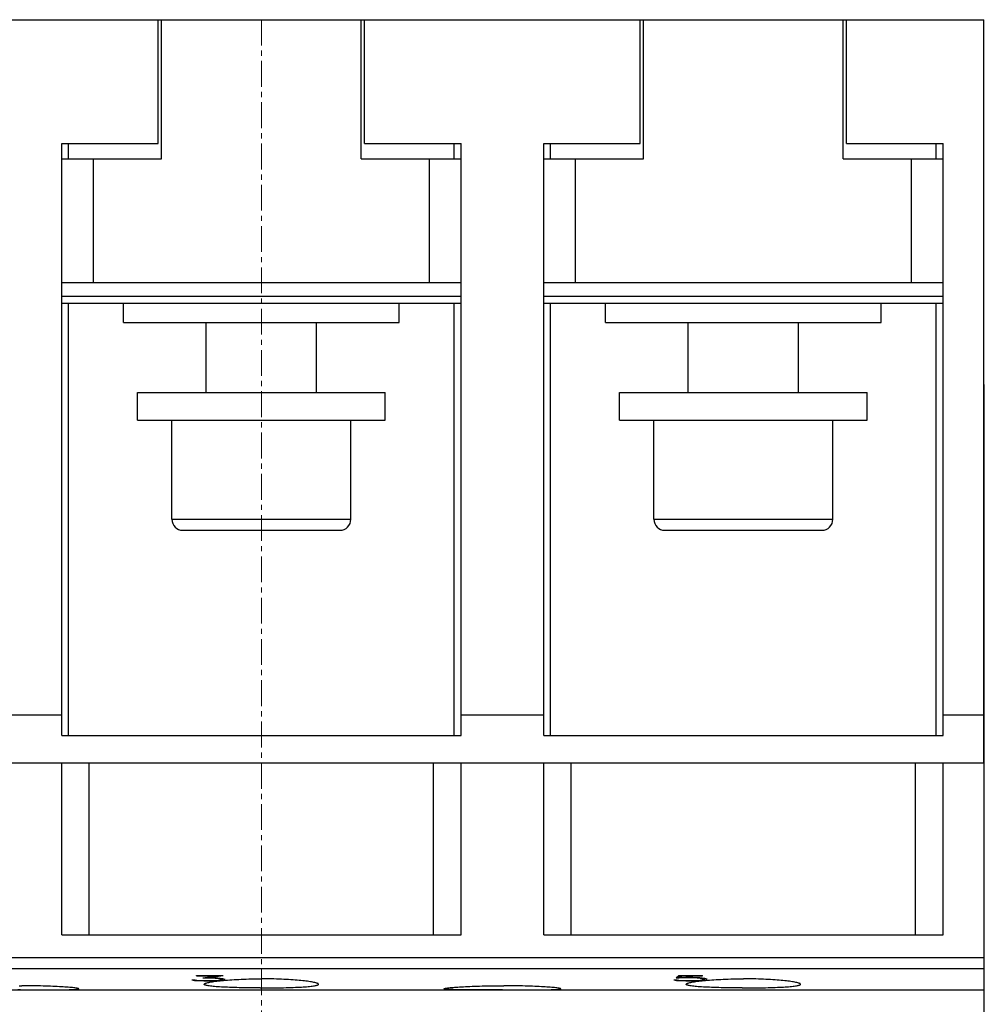
# Model space of a CAD drawing. Extents: x 0 to 1189, y 0 to 841.
# Drawn here: x 323 to 393, y 239 to 311 of the extents above; entities that cross this region are included whole.
import ezdxf

# ---------------------------------------------------------------- set-up
doc = ezdxf.new("R2010")
doc.units = 0
doc.header["$LTSCALE"] = 5
doc.header["$MEASUREMENT"] = 0
doc.linetypes.add('CENTER', pattern=[0.6, 0.375, -0.075, 0.075, -0.075])
doc.layers.add('13000_TOP', color=7, linetype='CONTINUOUS')

msp = doc.modelspace()

# ---------------------------------------------------------------- linework, layer by layer
at = {"layer": '13000_TOP', "color": 7, "linetype": 'CONTINUOUS', "lineweight": 25}
for p, q in [((313.246973, 310.738884), (333.246973, 310.738884)), ((333.246973, 310.738884), (333.496989, 310.738884)), ((333.246973, 301.738884), (333.246973, 310.738884)), ((333.496973, 310.738884), (347.996973, 310.738884)), ((333.496973, 300.638884), (333.496973, 310.738884)), ((347.996973, 300.638884), (347.996973, 310.738884)), ((347.996989, 310.738884), (348.246973, 310.738884)), ((348.246973, 310.738884), (368.246973, 310.738884)), ((348.246973, 301.738884), (348.246973, 310.738884)), ((368.246973, 310.738884), (368.49699, 310.738884)), ((368.246973, 301.738884), (368.246973, 310.738884)), ((368.496973, 310.738884), (382.996973, 310.738884)), ((368.496973, 300.638884), (368.496973, 310.738884)), ((382.996973, 300.638884), (382.996973, 310.738884)), ((382.996988, 310.738884), (383.246973, 310.738884)), ((383.246973, 310.738884), (393.196974, 310.738884)), ((383.246973, 301.738884), (383.246973, 310.738884)), ((393.196974, 256.738926), (393.196974, 310.738884)), ((326.246973, 301.738884), (333.246973, 301.738884)), ((326.246973, 260.238884), (326.246973, 301.738884)), ((326.746973, 300.638892), (326.746973, 301.738884)), ((348.246973, 301.738884), (355.246973, 301.738884)), ((354.746973, 300.638892), (354.746973, 301.738884)), ((355.246973, 260.238884), (355.246973, 301.738884)), ((361.246973, 301.738884), (368.246973, 301.738884)), ((361.246973, 260.238884), (361.246973, 301.738884)), ((361.746973, 300.638892), (361.746973, 301.738884)), ((383.246973, 301.738884), (390.246973, 301.738884)), ((389.746973, 300.638892), (389.746973, 301.738884)), ((390.246973, 260.238884), (390.246973, 301.738884)), ((326.246973, 300.638884), (328.546973, 300.638884)), ((328.546973, 300.638884), (333.496973, 300.638884)), ((328.546973, 291.638884), (328.546973, 300.638884)), ((347.996973, 300.638884), (352.946973, 300.638884)), ((352.946973, 300.638884), (355.246973, 300.638884)), ((352.946973, 291.638884), (352.946973, 300.638884)), ((361.246973, 300.638884), (363.546972, 300.638884)), ((363.546972, 300.638884), (368.496973, 300.638884)), ((363.546972, 291.638884), (363.546972, 300.638884)), ((382.996973, 300.638884), (387.946974, 300.638884)), ((387.946974, 300.638884), (390.246973, 300.638884)), ((387.946974, 291.638884), (387.946974, 300.638884)), ((326.246973, 291.638884), (328.546973, 291.638884)), ((328.546973, 291.638884), (352.946973, 291.638884)), ((352.946973, 291.638884), (355.246973, 291.638884)), ((361.246973, 291.638884), (363.546972, 291.638884)), ((363.546972, 291.638884), (387.946974, 291.638884)), ((387.946974, 291.638884), (390.246973, 291.638884)), ((326.246973, 290.638884), (355.246973, 290.638884)), ((361.246973, 290.638884), (390.246973, 290.638884)), ((326.246973, 290.138884), (355.246973, 290.138884)), ((326.746973, 258.738884), (326.746973, 290.138891)), ((330.746973, 288.738884), (330.746973, 290.138886)), ((350.746973, 288.738884), (350.746973, 290.138886)), ((354.746973, 258.738884), (354.746973, 290.138891)), ((361.246973, 290.138884), (390.246973, 290.138884)), ((361.746973, 258.738884), (361.746973, 290.138891)), ((365.746973, 288.738884), (365.746973, 290.138886)), ((385.746973, 288.738884), (385.746973, 290.138886)), ((389.746973, 258.738884), (389.746973, 290.138891)), ((330.746973, 288.738884), (350.746973, 288.738884)), ((336.746976, 283.638884), (336.746976, 288.73889)), ((344.74697, 283.638884), (344.74697, 288.73889)), ((365.746973, 288.738884), (385.746973, 288.738884)), ((371.746977, 283.638884), (371.746977, 288.73889)), ((379.746969, 283.638884), (379.746969, 288.73889)), ((393.197016, 284.238928), (393.241972, 284.238928)), ((393.241972, 280.238968), (393.241972, 284.238928)), ((331.746973, 283.638884), (349.746973, 283.638884)), ((331.746973, 281.638884), (331.746973, 283.638884)), ((349.746973, 281.638884), (349.746973, 283.638884)), ((366.746973, 283.638884), (384.746973, 283.638884)), ((366.746973, 281.638884), (366.746973, 283.638884)), ((384.746973, 281.638884), (384.746973, 283.638884)), ((331.746973, 281.638884), (349.746973, 281.638884)), ((334.246976, 274.438885), (334.246976, 281.638884)), ((347.24697, 274.438885), (347.24697, 281.638884)), ((366.746973, 281.638884), (384.746973, 281.638884)), ((369.246977, 274.438885), (369.246977, 281.638884)), ((382.246969, 274.438885), (382.246969, 281.638884)), ((393.196978, 280.238928), (393.241972, 280.238928)), ((393.241972, 257.009926), (393.241972, 280.238928)), ((334.246976, 274.438885), (340.746973, 274.438885)), ((340.746973, 274.438885), (347.24697, 274.438885)), ((369.246977, 274.438885), (382.246969, 274.438885)), ((335.046976, 273.638886), (340.746973, 273.638886)), ((340.746973, 273.638886), (346.44697, 273.638886)), ((370.046976, 273.638886), (381.44697, 273.638886)), ((320.246973, 260.238884), (326.246973, 260.238884)), ((326.246973, 258.738884), (326.246973, 260.238884)), ((355.246973, 260.238884), (361.246973, 260.238884)), ((355.246973, 258.738884), (355.246973, 260.238884)), ((361.246973, 258.738884), (361.246973, 260.238884)), ((390.246973, 260.238884), (393.196974, 260.238884)), ((390.246973, 258.738884), (390.246973, 260.238884)), ((326.246973, 258.738884), (355.246973, 258.738884)), ((361.246973, 258.738884), (390.246973, 258.738884)), ((393.197004, 257.009926), (393.241972, 257.009926)), ((393.241972, 256.738956), (393.241972, 257.009926)), ((320.246973, 256.738926), (326.246973, 256.738926)), ((326.246973, 244.238884), (326.246973, 256.738926)), ((326.246973, 256.738884), (355.246973, 256.738884)), ((328.246973, 244.238884), (328.246973, 256.738884)), ((353.246973, 244.238884), (353.246973, 256.738884)), ((355.246973, 256.738926), (361.246973, 256.738926)), ((355.246973, 244.238884), (355.246973, 256.738926)), ((361.246973, 244.238884), (361.246973, 256.738926)), ((361.246973, 256.738884), (390.246973, 256.738884)), ((363.246973, 244.238884), (363.246973, 256.738884)), ((388.246973, 244.238884), (388.246973, 256.738884)), ((390.246973, 256.738926), (393.241972, 256.738926)), ((390.246973, 244.238884), (390.246973, 256.738926)), ((393.241972, 238.155884), (393.241972, 256.738926)), ((326.246973, 244.238884), (355.246973, 244.238884)), ((361.246973, 244.238884), (390.246973, 244.238884)), ((253.25197, 242.591309), (393.241972, 242.591309)), ((253.25197, 241.800705), (393.241972, 241.800705)), ((336.046286, 241.300667), (337.984849, 241.300667)), ((336.046286, 241.271194), (336.046286, 241.300667)), ((336.046286, 241.271194), (337.523176, 241.271194)), ((336.503363, 241.113491), (337.523176, 241.271192)), ((336.503364, 241.113495), (337.068395, 241.113495)), ((336.951254, 241.141247), (337.984849, 241.300666)), ((336.951254, 241.141251), (336.951254, 241.181145)), ((336.951254, 241.141251), (337.077583, 241.141251)), ((337.068395, 241.113495), (337.068395, 241.141251)), ((337.068395, 241.113491), (337.383066, 241.101207)), ((337.077582, 241.141247), (337.585192, 241.121627)), ((337.383067, 241.101212), (337.383067, 241.12944)), ((337.383067, 241.101208), (337.603567, 241.084808)), ((337.523176, 241.271194), (337.523176, 241.300667)), ((337.585192, 241.121627), (337.929723, 241.082502)), ((337.603567, 241.084808), (337.603567, 241.119522)), ((337.750567, 241.05986), (337.750567, 241.102737)), ((370.878612, 241.114876), (371.094521, 241.114876)), ((370.878614, 241.114875), (371.05088, 241.300667)), ((371.050878, 241.300667), (372.768942, 241.300667)), ((371.094519, 241.114875), (371.422973, 241.133934)), ((371.094521, 241.114876), (371.094521, 241.300667)), ((371.131269, 241.144424), (371.131269, 241.300667)), ((371.13127, 241.144426), (371.282864, 241.271192)), ((371.13127, 241.144426), (371.574567, 241.161392)), ((371.282864, 241.271194), (371.282864, 241.300667)), ((371.282864, 241.271194), (372.768942, 241.271194)), ((371.422974, 241.133934), (371.422974, 241.155594)), ((371.422974, 241.133934), (372.068396, 241.133934)), ((371.574566, 241.161392), (372.077583, 241.161392)), ((372.068395, 241.133933), (372.383066, 241.121386)), ((372.068396, 241.133934), (372.068396, 241.161392)), ((372.077582, 241.161392), (372.585192, 241.141736)), ((372.383066, 241.121384), (372.383066, 241.149567)), ((372.383067, 241.121386), (372.603567, 241.104435)), ((372.585192, 241.141737), (372.929723, 241.101984)), ((372.603567, 241.104439), (372.603567, 241.139595)), ((372.603567, 241.104435), (372.750567, 241.079317)), ((372.750566, 241.079315), (372.750566, 241.122543)), ((372.768942, 241.271194), (372.768942, 241.300667)), ((372.858519, 241.009171), (372.858519, 241.11013)), ((372.929723, 241.101985), (373.097396, 241.045073)), ((372.929724, 240.954315), (372.929724, 241.101982)), ((323.150963, 240.546783), (323.342983, 240.546783)), ((323.536905, 240.546181), (323.342983, 240.546783)), ((323.732641, 240.54496), (323.536905, 240.546181)), ((323.929321, 240.543114), (323.732641, 240.54496)), ((324.12608, 240.540627), (323.929321, 240.543114)), ((324.322077, 240.537506), (324.12608, 240.540627)), ((324.516514, 240.533768), (324.322077, 240.537506)), ((324.708595, 240.529434), (324.516514, 240.533768)), ((324.897528, 240.524536), (324.708595, 240.529434)), ((325.082636, 240.519096), (324.897528, 240.524536)), ((325.263293, 240.513153), (325.082636, 240.519096)), ((325.438837, 240.506752), (325.263293, 240.513153)), ((325.608602, 240.499954), (325.438837, 240.506752)), ((325.771951, 240.49279), (325.608602, 240.499954)), ((325.928385, 240.485344), (325.771951, 240.49279)), ((326.077449, 240.477661), (325.928385, 240.485344)), ((326.218688, 240.469811), (326.077449, 240.477661)), ((326.352898, 240.461769), (326.218688, 240.469811)), ((326.482422, 240.45343), (326.352898, 240.461769)), ((326.606621, 240.444824), (326.482422, 240.45343)), ((326.72473, 240.436012), (326.606621, 240.444824)), ((326.835991, 240.427032), (326.72473, 240.436012)), ((326.939815, 240.417946), (326.835991, 240.427032)), ((327.035739, 240.408814), (326.939815, 240.417946)), ((327.123308, 240.399681), (327.035739, 240.408814)), ((327.202072, 240.39061), (327.123308, 240.399681)), ((327.271744, 240.381638), (327.202072, 240.39061)), ((327.332176, 240.372818), (327.271744, 240.381638)), ((335.694863, 240.976837), (335.942926, 240.976837)), ((335.694864, 240.976839), (335.887801, 240.936529)), ((335.887801, 240.936531), (335.887801, 240.976837)), ((335.887801, 240.936529), (336.066957, 240.918918)), ((335.942926, 240.976839), (336.055473, 240.952844)), ((336.055473, 240.952844), (336.588348, 240.925776)), ((336.066957, 240.918922), (336.066957, 240.952255)), ((336.066957, 240.918918), (336.574566, 240.902108)), ((336.574567, 240.902107), (336.574567, 240.926468)), ((336.574567, 240.902107), (337.077583, 240.902107)), ((336.588349, 240.925774), (337.068395, 240.925774)), ((336.596973, 240.653679), (336.600904, 240.66803)), ((336.601258, 240.638954), (336.596973, 240.653679)), ((336.600904, 240.66803), (336.612822, 240.6828)), ((336.614258, 240.624329), (336.601258, 240.638954)), ((336.612822, 240.6828), (336.632915, 240.697922)), ((336.636194, 240.609879), (336.614258, 240.624329)), ((336.632915, 240.697922), (336.661371, 240.713341)), ((336.667284, 240.595657), (336.636194, 240.609879)), ((336.661371, 240.713341), (336.698363, 240.729004)), ((336.707715, 240.581734), (336.667284, 240.595657)), ((336.698363, 240.729004), (336.743892, 240.74485)), ((336.757442, 240.568176), (336.707715, 240.581734)), ((336.743892, 240.74485), (336.797835, 240.760811)), ((336.816329, 240.555016), (336.757442, 240.568176)), ((336.797835, 240.760811), (336.860069, 240.776817)), ((336.884237, 240.542297), (336.816329, 240.555016)), ((336.860069, 240.776817), (336.93047, 240.792809)), ((336.961025, 240.530075), (336.884237, 240.542297)), ((336.93047, 240.792809), (337.00887, 240.808708)), ((337.04642, 240.518356), (336.961025, 240.530075)), ((337.00887, 240.808708), (337.094915, 240.824463)), ((337.139986, 240.507179), (337.04642, 240.518356)), ((337.068395, 240.925776), (337.383066, 240.937013)), ((337.077582, 240.902108), (337.585192, 240.919131)), ((337.077583, 240.902107), (337.077583, 240.926102)), ((337.094915, 240.824463), (337.188218, 240.839996)), ((337.24128, 240.496552), (337.139986, 240.507179)), ((337.188218, 240.839996), (337.288391, 240.85524)), ((337.349854, 240.486504), (337.24128, 240.496552)), ((337.288391, 240.85524), (337.395021, 240.870125)), ((337.465136, 240.477043), (337.349854, 240.486504)), ((337.383067, 240.937013), (337.603567, 240.951921)), ((337.395021, 240.870125), (337.507527, 240.88459)), ((337.58639, 240.468178), (337.465136, 240.477043)), ((337.507527, 240.88459), (337.625257, 240.898567)), ((337.585192, 240.91913), (337.929723, 240.954094)), ((337.585192, 240.919128), (337.585192, 240.950676)), ((337.712869, 240.459908), (337.58639, 240.468178)), ((337.603567, 241.084807), (337.750567, 241.059861)), ((337.603567, 240.951921), (337.750567, 240.974907)), ((337.625257, 240.898567), (337.747561, 240.912003)), ((337.843938, 240.452217), (337.712869, 240.459908)), ((337.747561, 240.912003), (337.874212, 240.924873)), ((337.750566, 240.974908), (337.858519, 241.00866)), ((337.750567, 241.059861), (337.85852, 241.025278)), ((337.981851, 240.444969), (337.843938, 240.452217)), ((337.85852, 241.008659), (337.85852, 241.090515)), ((337.874212, 240.924873), (338.007644, 240.937416)), ((337.929723, 240.954094), (337.929723, 241.082504)), ((337.929723, 241.082502), (338.097396, 241.026418)), ((337.929723, 240.954094), (338.097396, 241.007588)), ((338.127423, 240.43811), (337.981851, 240.444969)), ((338.007644, 240.937416), (338.14803, 240.949608)), ((338.097395, 241.007591), (338.097395, 241.026421)), ((338.280206, 240.431664), (338.127423, 240.43811)), ((338.14803, 240.949608), (338.294982, 240.961357)), ((338.439756, 240.425659), (338.280206, 240.431664)), ((338.294982, 240.961357), (338.44811, 240.972595)), ((338.605585, 240.420113), (338.439756, 240.425659)), ((338.44811, 240.972595), (338.606982, 240.983246)), ((338.777069, 240.415039), (338.605585, 240.420113)), ((338.606982, 240.983246), (338.771049, 240.993233)), ((338.771049, 240.993233), (338.93974, 241.002502)), ((338.953558, 240.410446), (338.777069, 240.415039)), ((338.93974, 241.002502), (339.112484, 241.011009)), ((339.134401, 240.406326), (338.953558, 240.410446)), ((339.112484, 241.011009), (339.288739, 241.018684)), ((339.318985, 240.402695), (339.134401, 240.406326)), ((339.288739, 241.018684), (339.467947, 241.025505)), ((339.506648, 240.399544), (339.318985, 240.402695)), ((339.467947, 241.025505), (339.649431, 241.031448)), ((339.696614, 240.396874), (339.506648, 240.399544)), ((339.649431, 241.031448), (339.832506, 241.036476)), ((339.888106, 240.394669), (339.696614, 240.396874)), ((339.832506, 241.036476), (340.016489, 241.040573)), ((340.080341, 240.392929), (339.888106, 240.394669)), ((340.016489, 241.040573), (340.200673, 241.043739)), ((340.272497, 240.391647), (340.080341, 240.392929)), ((340.200673, 241.043739), (340.384312, 241.045975)), ((340.463725, 240.390808), (340.272497, 240.391647)), ((340.384312, 241.045975), (340.566661, 241.047302)), ((340.653178, 240.390396), (340.463725, 240.390808)), ((340.566661, 241.047302), (340.746973, 241.047737)), ((340.653178, 240.390396), (340.840768, 240.390396)), ((340.927285, 241.047302), (340.746973, 241.047737)), ((340.840768, 240.390396), (341.030221, 240.390808)), ((341.109634, 241.045975), (340.927285, 241.047302)), ((341.030221, 240.390808), (341.221449, 240.391647)), ((341.293273, 241.043739), (341.109634, 241.045975)), ((341.221449, 240.391647), (341.413605, 240.392929)), ((341.477457, 241.040573), (341.293273, 241.043739)), ((341.413605, 240.392929), (341.60584, 240.394669)), ((341.66144, 241.036476), (341.477457, 241.040573)), ((341.60584, 240.394669), (341.797332, 240.396874)), ((341.844515, 241.031448), (341.66144, 241.036476)), ((341.797332, 240.396874), (341.987298, 240.399544)), ((342.025999, 241.025505), (341.844515, 241.031448)), ((341.987298, 240.399544), (342.174961, 240.402695)), ((342.205207, 241.018684), (342.025999, 241.025505)), ((342.174961, 240.402695), (342.359545, 240.406326)), ((342.381462, 241.011009), (342.205207, 241.018684)), ((342.359545, 240.406326), (342.540388, 240.410446)), ((342.554206, 241.002502), (342.381462, 241.011009)), ((342.540388, 240.410446), (342.716877, 240.415039)), ((342.722897, 240.993233), (342.554206, 241.002502)), ((342.716877, 240.415039), (342.888361, 240.420113)), ((342.886964, 240.983246), (342.722897, 240.993233)), ((343.045836, 240.972595), (342.886964, 240.983246)), ((342.888361, 240.420113), (343.05419, 240.425659)), ((343.198964, 240.961357), (343.045836, 240.972595)), ((343.05419, 240.425659), (343.21374, 240.431664)), ((343.345916, 240.949608), (343.198964, 240.961357)), ((343.21374, 240.431664), (343.366523, 240.43811)), ((343.486302, 240.937416), (343.345916, 240.949608)), ((343.366523, 240.43811), (343.512095, 240.444969)), ((343.619734, 240.924873), (343.486302, 240.937416)), ((343.512095, 240.444969), (343.650008, 240.452217)), ((343.746385, 240.912003), (343.619734, 240.924873)), ((343.650008, 240.452217), (343.781077, 240.459908)), ((343.868689, 240.898567), (343.746385, 240.912003)), ((343.781077, 240.459908), (343.907556, 240.468178)), ((343.986419, 240.88459), (343.868689, 240.898567)), ((343.907556, 240.468178), (344.02881, 240.477043)), ((344.098925, 240.870125), (343.986419, 240.88459)), ((344.02881, 240.477043), (344.144092, 240.486504)), ((344.205555, 240.85524), (344.098925, 240.870125)), ((344.144092, 240.486504), (344.252666, 240.496552)), ((344.305728, 240.839996), (344.205555, 240.85524)), ((344.252666, 240.496552), (344.35396, 240.507179)), ((344.399031, 240.824463), (344.305728, 240.839996)), ((344.35396, 240.507179), (344.447526, 240.518356)), ((344.485076, 240.808708), (344.399031, 240.824463)), ((344.447526, 240.518356), (344.532921, 240.530075)), ((344.563476, 240.792809), (344.485076, 240.808708)), ((344.532921, 240.530075), (344.609709, 240.542297)), ((344.633877, 240.776817), (344.563476, 240.792809)), ((344.609709, 240.542297), (344.677617, 240.555016)), ((344.696111, 240.760811), (344.633877, 240.776817)), ((344.677617, 240.555016), (344.736504, 240.568176)), ((344.750054, 240.74485), (344.696111, 240.760811)), ((344.736504, 240.568176), (344.786231, 240.581734)), ((344.795583, 240.729004), (344.750054, 240.74485)), ((344.786231, 240.581734), (344.826662, 240.595657)), ((344.832575, 240.713341), (344.795583, 240.729004)), ((344.826662, 240.595657), (344.857752, 240.609879)), ((344.861031, 240.697922), (344.832575, 240.713341)), ((344.857752, 240.609879), (344.879688, 240.624329)), ((344.881124, 240.6828), (344.861031, 240.697922)), ((344.879688, 240.624329), (344.892688, 240.638954)), ((344.893042, 240.66803), (344.881124, 240.6828)), ((344.892688, 240.638954), (344.896973, 240.653679)), ((344.896973, 240.653679), (344.893042, 240.66803)), ((354.16177, 240.372818), (354.222202, 240.381638)), ((354.222202, 240.381638), (354.291874, 240.39061)), ((354.291874, 240.39061), (354.370638, 240.399681)), ((354.370638, 240.399681), (354.458207, 240.408814)), ((354.458207, 240.408814), (354.554131, 240.417946)), ((354.554131, 240.417946), (354.657955, 240.427032)), ((354.657955, 240.427032), (354.769216, 240.436012)), ((354.769216, 240.436012), (354.887325, 240.444824)), ((354.887325, 240.444824), (355.011524, 240.45343)), ((355.011524, 240.45343), (355.141048, 240.461769)), ((355.141048, 240.461769), (355.275258, 240.469811)), ((355.275258, 240.469811), (355.416497, 240.477661)), ((355.416497, 240.477661), (355.565561, 240.485344)), ((355.565561, 240.485344), (355.721995, 240.49279)), ((355.721995, 240.49279), (355.885344, 240.499954)), ((355.885344, 240.499954), (356.055109, 240.506752)), ((356.055109, 240.506752), (356.230653, 240.513153)), ((356.230653, 240.513153), (356.41131, 240.519096)), ((356.41131, 240.519096), (356.596418, 240.524536)), ((356.596418, 240.524536), (356.785351, 240.529434)), ((356.785351, 240.529434), (356.977432, 240.533768)), ((356.977432, 240.533768), (357.171869, 240.537506)), ((357.171869, 240.537506), (357.367866, 240.540627)), ((357.367866, 240.540627), (357.564625, 240.543114)), ((357.564625, 240.543114), (357.761305, 240.54496)), ((357.761305, 240.54496), (357.957041, 240.546181)), ((357.957041, 240.546181), (358.150963, 240.546783)), ((358.150963, 240.546783), (358.342983, 240.546783)), ((358.536905, 240.546181), (358.342983, 240.546783)), ((358.732641, 240.54496), (358.536905, 240.546181)), ((358.929321, 240.543114), (358.732641, 240.54496)), ((359.12608, 240.540627), (358.929321, 240.543114)), ((359.322077, 240.537506), (359.12608, 240.540627)), ((359.516514, 240.533768), (359.322077, 240.537506)), ((359.708595, 240.529434), (359.516514, 240.533768)), ((359.897528, 240.524536), (359.708595, 240.529434)), ((360.082636, 240.519096), (359.897528, 240.524536)), ((360.263294, 240.513153), (360.082636, 240.519096)), ((360.438837, 240.506752), (360.263294, 240.513153)), ((360.608602, 240.499954), (360.438837, 240.506752)), ((360.771952, 240.49279), (360.608602, 240.499954)), ((360.928385, 240.485344), (360.771952, 240.49279)), ((361.07745, 240.477661), (360.928385, 240.485344)), ((361.218689, 240.469811), (361.07745, 240.477661)), ((361.352898, 240.461769), (361.218689, 240.469811)), ((361.482422, 240.45343), (361.352898, 240.461769)), ((361.606621, 240.444824), (361.482422, 240.45343)), ((361.72473, 240.436012), (361.606621, 240.444824)), ((361.835991, 240.427032), (361.72473, 240.436012)), ((361.939814, 240.417946), (361.835991, 240.427032)), ((362.03574, 240.408814), (361.939814, 240.417946)), ((362.123308, 240.399681), (362.03574, 240.408814)), ((362.202072, 240.39061), (362.123308, 240.399681)), ((362.271744, 240.381638), (362.202072, 240.39061)), ((362.332176, 240.372818), (362.271744, 240.381638)), ((370.694864, 240.976839), (370.887801, 240.936529)), ((370.694864, 240.976837), (370.942926, 240.976837)), ((370.8878, 240.936531), (370.8878, 240.976837)), ((370.887801, 240.936529), (371.066957, 240.918918)), ((370.942926, 240.976839), (371.07155, 240.950021)), ((371.066957, 240.918922), (371.066957, 240.950974)), ((371.066957, 240.918918), (371.574566, 240.902108)), ((371.071551, 240.950021), (371.269083, 240.937013)), ((371.269083, 240.937013), (371.583754, 240.925776)), ((371.574566, 240.902107), (371.574566, 240.926102)), ((371.574566, 240.902107), (372.077583, 240.902107)), ((371.583754, 240.925774), (372.068396, 240.925774)), ((371.596973, 240.653679), (371.600904, 240.66803)), ((371.601257, 240.638954), (371.596973, 240.653679)), ((371.600904, 240.66803), (371.612822, 240.6828)), ((371.614258, 240.624329), (371.601257, 240.638954)), ((371.612822, 240.6828), (371.632915, 240.697922)), ((371.636194, 240.609879), (371.614258, 240.624329)), ((371.632915, 240.697922), (371.661371, 240.713341)), ((371.667284, 240.595657), (371.636194, 240.609879)), ((371.661371, 240.713341), (371.698364, 240.729004)), ((371.707714, 240.581734), (371.667284, 240.595657)), ((371.698364, 240.729004), (371.743893, 240.74485)), ((371.757442, 240.568176), (371.707714, 240.581734)), ((371.743893, 240.74485), (371.797834, 240.760811)), ((371.81633, 240.555016), (371.757442, 240.568176)), ((371.797834, 240.760811), (371.860069, 240.776817)), ((371.884237, 240.542297), (371.81633, 240.555016)), ((371.860069, 240.776817), (371.930469, 240.792809)), ((371.961025, 240.530075), (371.884237, 240.542297)), ((371.930469, 240.792809), (372.008869, 240.808708)), ((372.046421, 240.518356), (371.961025, 240.530075)), ((372.008869, 240.808708), (372.094915, 240.824463)), ((372.139986, 240.507179), (372.046421, 240.518356)), ((372.068396, 240.925776), (372.369286, 240.935885)), ((372.077583, 240.902107), (372.077583, 240.926086)), ((372.077583, 240.902108), (372.585192, 240.919237)), ((372.094915, 240.824463), (372.188219, 240.839996)), ((372.24128, 240.496552), (372.139986, 240.507179)), ((372.188219, 240.839996), (372.288391, 240.85524)), ((372.349853, 240.486504), (372.24128, 240.496552)), ((372.288391, 240.85524), (372.395021, 240.870125)), ((372.465136, 240.477043), (372.349853, 240.486504)), ((372.369285, 240.935886), (372.621942, 240.954475)), ((372.395021, 240.870125), (372.507526, 240.88459)), ((372.586391, 240.468178), (372.465136, 240.477043)), ((372.507526, 240.88459), (372.625257, 240.898567)), ((372.585192, 240.919237), (372.929723, 240.954312)), ((372.585192, 240.919235), (372.585192, 240.951759)), ((372.71287, 240.459908), (372.586391, 240.468178)), ((372.621943, 240.954475), (372.716114, 240.969401)), ((372.625257, 240.898567), (372.74756, 240.912003)), ((372.843939, 240.452217), (372.71287, 240.459908)), ((372.716114, 240.969401), (372.85852, 241.009167)), ((372.74756, 240.912003), (372.874212, 240.924873)), ((372.750566, 241.079317), (372.85852, 241.044091)), ((372.981852, 240.444969), (372.843939, 240.452217)), ((372.874212, 240.924873), (373.007643, 240.937416)), ((372.929723, 240.954312), (373.097395, 241.007983)), ((373.127424, 240.43811), (372.981852, 240.444969)), ((373.007643, 240.937416), (373.148031, 240.949608)), ((373.097395, 241.00798), (373.097395, 241.045074)), ((373.280207, 240.431664), (373.127424, 240.43811)), ((373.148031, 240.949608), (373.294981, 240.961357)), ((373.439756, 240.425659), (373.280207, 240.431664)), ((373.294981, 240.961357), (373.448111, 240.972595)), ((373.605585, 240.420113), (373.439756, 240.425659)), ((373.448111, 240.972595), (373.606981, 240.983246)), ((373.777071, 240.415039), (373.605585, 240.420113)), ((373.606981, 240.983246), (373.771048, 240.993233)), ((373.771048, 240.993233), (373.939741, 241.002502)), ((373.953558, 240.410446), (373.777071, 240.415039)), ((373.939741, 241.002502), (374.112486, 241.011009)), ((374.134401, 240.406326), (373.953558, 240.410446)), ((374.112486, 241.011009), (374.28874, 241.018684)), ((374.318983, 240.402695), (374.134401, 240.406326)), ((374.28874, 241.018684), (374.467947, 241.025505)), ((374.506647, 240.399544), (374.318983, 240.402695)), ((374.467947, 241.025505), (374.649431, 241.031448)), ((374.696615, 240.396874), (374.506647, 240.399544)), ((374.649431, 241.031448), (374.832506, 241.036476)), ((374.888105, 240.394669), (374.696615, 240.396874)), ((374.832506, 241.036476), (375.016489, 241.040573)), ((375.080339, 240.392929), (374.888105, 240.394669)), ((375.016489, 241.040573), (375.200674, 241.043739)), ((375.272497, 240.391647), (375.080339, 240.392929)), ((375.200674, 241.043739), (375.384314, 241.045975)), ((375.463724, 240.390808), (375.272497, 240.391647)), ((375.384314, 241.045975), (375.56666, 241.047302)), ((375.653177, 240.390396), (375.463724, 240.390808)), ((375.56666, 241.047302), (375.746973, 241.047737)), ((375.653177, 240.390396), (375.840769, 240.390396)), ((375.927286, 241.047302), (375.746973, 241.047737)), ((375.840769, 240.390396), (376.030222, 240.390808)), ((376.109632, 241.045975), (375.927286, 241.047302)), ((376.030222, 240.390808), (376.221449, 240.391647)), ((376.293272, 241.043739), (376.109632, 241.045975)), ((376.221449, 240.391647), (376.413607, 240.392929)), ((376.477457, 241.040573), (376.293272, 241.043739)), ((376.413607, 240.392929), (376.605841, 240.394669)), ((376.66144, 241.036476), (376.477457, 241.040573)), ((376.605841, 240.394669), (376.797331, 240.396874)), ((376.844515, 241.031448), (376.66144, 241.036476)), ((376.797331, 240.396874), (376.987299, 240.399544)), ((377.025999, 241.025505), (376.844515, 241.031448)), ((376.987299, 240.399544), (377.174963, 240.402695)), ((377.205206, 241.018684), (377.025999, 241.025505)), ((377.174963, 240.402695), (377.359545, 240.406326)), ((377.38146, 241.011009), (377.205206, 241.018684)), ((377.359545, 240.406326), (377.540388, 240.410446)), ((377.554205, 241.002502), (377.38146, 241.011009)), ((377.540388, 240.410446), (377.716875, 240.415039)), ((377.722898, 240.993233), (377.554205, 241.002502)), ((377.716875, 240.415039), (377.888361, 240.420113)), ((377.886965, 240.983246), (377.722898, 240.993233)), ((378.045835, 240.972595), (377.886965, 240.983246)), ((377.888361, 240.420113), (378.05419, 240.425659)), ((378.198965, 240.961357), (378.045835, 240.972595)), ((378.05419, 240.425659), (378.213739, 240.431664)), ((378.345915, 240.949608), (378.198965, 240.961357)), ((378.213739, 240.431664), (378.366522, 240.43811)), ((378.486303, 240.937416), (378.345915, 240.949608)), ((378.366522, 240.43811), (378.512094, 240.444969)), ((378.619734, 240.924873), (378.486303, 240.937416)), ((378.512094, 240.444969), (378.650007, 240.452217)), ((378.746386, 240.912003), (378.619734, 240.924873)), ((378.650007, 240.452217), (378.781076, 240.459908)), ((378.868689, 240.898567), (378.746386, 240.912003)), ((378.781076, 240.459908), (378.907556, 240.468178)), ((378.986418, 240.88459), (378.868689, 240.898567)), ((378.907556, 240.468178), (379.02881, 240.477043)), ((379.098925, 240.870125), (378.986418, 240.88459)), ((379.02881, 240.477043), (379.144091, 240.486504)), ((379.205557, 240.85524), (379.098925, 240.870125)), ((379.144091, 240.486504), (379.252665, 240.496552)), ((379.305727, 240.839996), (379.205557, 240.85524)), ((379.252665, 240.496552), (379.35396, 240.507179)), ((379.399031, 240.824463), (379.305727, 240.839996)), ((379.35396, 240.507179), (379.447527, 240.518356)), ((379.485075, 240.808708), (379.399031, 240.824463)), ((379.447527, 240.518356), (379.532923, 240.530075)), ((379.563475, 240.792809), (379.485075, 240.808708)), ((379.532923, 240.530075), (379.609709, 240.542297)), ((379.633879, 240.776817), (379.563475, 240.792809)), ((379.609709, 240.542297), (379.677618, 240.555016)), ((379.696112, 240.760811), (379.633879, 240.776817)), ((379.677618, 240.555016), (379.736502, 240.568176)), ((379.750055, 240.74485), (379.696112, 240.760811)), ((379.736502, 240.568176), (379.78623, 240.581734)), ((379.795584, 240.729004), (379.750055, 240.74485)), ((379.78623, 240.581734), (379.826662, 240.595657)), ((379.832575, 240.713341), (379.795584, 240.729004)), ((379.826662, 240.595657), (379.857752, 240.609879)), ((379.861029, 240.697922), (379.832575, 240.713341)), ((379.857752, 240.609879), (379.879686, 240.624329)), ((379.881124, 240.6828), (379.861029, 240.697922)), ((379.879686, 240.624329), (379.892687, 240.638954)), ((379.893042, 240.66803), (379.881124, 240.6828)), ((379.892687, 240.638954), (379.896975, 240.653679)), ((379.896975, 240.653679), (379.893042, 240.66803)), ((253.25197, 240.238815), (393.241972, 240.238815)), ((323.246973, 240.239937), (323.062681, 240.23996)), ((323.246973, 240.239937), (323.431265, 240.23996)), ((323.431265, 240.23996), (323.617655, 240.240006)), ((323.617655, 240.240006), (323.805384, 240.240097)), ((323.805384, 240.240097), (323.993692, 240.240227)), ((323.993692, 240.240227), (324.181822, 240.24041)), ((324.181822, 240.24041), (324.369053, 240.240646)), ((324.369053, 240.240646), (324.554687, 240.240952)), ((324.554687, 240.240952), (324.738029, 240.241325)), ((324.738029, 240.241325), (324.918386, 240.241791)), ((324.918386, 240.241791), (325.09519, 240.242355)), ((325.09519, 240.242355), (325.267883, 240.243027)), ((325.267883, 240.243027), (325.435884, 240.24382)), ((325.435884, 240.24382), (325.598611, 240.244759)), ((325.598611, 240.244759), (325.755498, 240.245834)), ((325.755498, 240.245834), (325.906101, 240.24707)), ((325.906101, 240.24707), (326.050019, 240.248474)), ((326.050019, 240.248474), (326.186854, 240.250046)), ((326.186854, 240.250046), (326.31671, 240.251793)), ((326.31671, 240.251793), (326.44208, 240.253777)), ((326.44208, 240.253777), (326.562794, 240.256012)), ((326.562794, 240.256012), (326.678178, 240.258522)), ((326.678178, 240.258522), (326.787558, 240.261314)), ((326.787558, 240.261314), (326.890328, 240.264412)), ((326.890328, 240.264412), (326.98606, 240.267815)), ((326.98606, 240.267815), (327.074353, 240.27153)), ((327.074353, 240.27153), (327.154804, 240.275566)), ((327.154804, 240.275566), (327.227049, 240.27993)), ((327.227049, 240.27993), (327.29091, 240.284615)), ((327.29091, 240.284615), (327.34626, 240.289619)), ((327.383223, 240.364189), (327.332176, 240.372818)), ((327.34626, 240.289619), (327.392973, 240.294922)), ((327.424737, 240.355804), (327.383223, 240.364189)), ((327.392973, 240.294922), (327.430925, 240.300514)), ((327.456671, 240.347702), (327.424737, 240.355804)), ((327.430925, 240.300514), (327.460114, 240.306389)), ((327.479208, 240.339905), (327.456671, 240.347702)), ((327.460114, 240.306389), (327.480721, 240.312508)), ((327.492568, 240.332443), (327.479208, 240.339905)), ((327.480721, 240.312508), (327.492943, 240.31884)), ((327.496973, 240.325356), (327.492568, 240.332443)), ((327.492943, 240.31884), (327.496973, 240.325356)), ((353.996973, 240.325356), (354.001378, 240.332443)), ((354.001003, 240.31884), (353.996973, 240.325356)), ((354.013225, 240.312508), (354.001003, 240.31884)), ((354.001378, 240.332443), (354.014738, 240.339905)), ((354.033832, 240.306389), (354.013225, 240.312508)), ((354.014738, 240.339905), (354.037275, 240.347702)), ((354.063021, 240.300514), (354.033832, 240.306389)), ((354.037275, 240.347702), (354.069209, 240.355804)), ((354.100973, 240.294922), (354.063021, 240.300514)), ((354.069209, 240.355804), (354.110723, 240.364189)), ((354.147686, 240.289619), (354.100973, 240.294922)), ((354.110723, 240.364189), (354.16177, 240.372818)), ((354.203036, 240.284615), (354.147686, 240.289619)), ((354.266897, 240.27993), (354.203036, 240.284615)), ((354.339142, 240.275566), (354.266897, 240.27993)), ((354.419593, 240.27153), (354.339142, 240.275566)), ((354.507886, 240.267815), (354.419593, 240.27153)), ((354.603618, 240.264412), (354.507886, 240.267815)), ((354.706388, 240.261314), (354.603618, 240.264412)), ((354.815768, 240.258522), (354.706388, 240.261314)), ((354.931152, 240.256012), (354.815768, 240.258522)), ((355.051866, 240.253777), (354.931152, 240.256012)), ((355.177236, 240.251793), (355.051866, 240.253777)), ((355.307092, 240.250046), (355.177236, 240.251793)), ((355.443927, 240.248474), (355.307092, 240.250046)), ((355.587845, 240.24707), (355.443927, 240.248474)), ((355.738448, 240.245834), (355.587845, 240.24707)), ((355.895335, 240.244759), (355.738448, 240.245834)), ((356.058062, 240.24382), (355.895335, 240.244759)), ((356.226063, 240.243027), (356.058062, 240.24382)), ((356.398756, 240.242355), (356.226063, 240.243027)), ((356.57556, 240.241791), (356.398756, 240.242355)), ((356.755917, 240.241325), (356.57556, 240.241791)), ((356.939259, 240.240952), (356.755917, 240.241325)), ((357.124893, 240.240646), (356.939259, 240.240952)), ((357.312124, 240.24041), (357.124893, 240.240646)), ((357.500254, 240.240227), (357.312124, 240.24041)), ((357.688562, 240.240097), (357.500254, 240.240227)), ((357.876291, 240.240006), (357.688562, 240.240097)), ((358.062681, 240.23996), (357.876291, 240.240006)), ((358.246973, 240.239937), (358.062681, 240.23996)), ((358.246973, 240.239937), (358.431265, 240.23996)), ((358.431265, 240.23996), (358.617655, 240.240006)), ((358.617655, 240.240006), (358.805384, 240.240097)), ((358.805384, 240.240097), (358.993692, 240.240227)), ((358.993692, 240.240227), (359.181822, 240.24041)), ((359.181822, 240.24041), (359.369053, 240.240646)), ((359.369053, 240.240646), (359.554687, 240.240952)), ((359.554687, 240.240952), (359.738029, 240.241325)), ((359.738029, 240.241325), (359.918386, 240.241791)), ((359.918386, 240.241791), (360.09519, 240.242355)), ((360.09519, 240.242355), (360.267883, 240.243027)), ((360.267883, 240.243027), (360.435884, 240.24382)), ((360.435884, 240.24382), (360.598612, 240.244759)), ((360.598612, 240.244759), (360.755499, 240.245834)), ((360.755499, 240.245834), (360.906101, 240.24707)), ((360.906101, 240.24707), (361.05002, 240.248474)), ((361.05002, 240.248474), (361.186855, 240.250046)), ((361.186855, 240.250046), (361.316711, 240.251793)), ((361.316711, 240.251793), (361.44208, 240.253777)), ((361.44208, 240.253777), (361.562794, 240.256012)), ((361.562794, 240.256012), (361.678179, 240.258522)), ((361.678179, 240.258522), (361.787558, 240.261314)), ((361.787558, 240.261314), (361.890329, 240.264412)), ((361.890329, 240.264412), (361.986061, 240.267815)), ((361.986061, 240.267815), (362.074352, 240.27153)), ((362.074352, 240.27153), (362.154804, 240.275566)), ((362.154804, 240.275566), (362.227049, 240.27993)), ((362.227049, 240.27993), (362.290909, 240.284615)), ((362.290909, 240.284615), (362.34626, 240.289619)), ((362.383223, 240.364189), (362.332176, 240.372818)), ((362.34626, 240.289619), (362.392973, 240.294922)), ((362.424738, 240.355804), (362.383223, 240.364189)), ((362.392973, 240.294922), (362.430925, 240.300514)), ((362.456671, 240.347702), (362.424738, 240.355804)), ((362.430925, 240.300514), (362.460113, 240.306389)), ((362.479208, 240.339905), (362.456671, 240.347702)), ((362.460113, 240.306389), (362.480722, 240.312508)), ((362.492569, 240.332443), (362.479208, 240.339905)), ((362.480722, 240.312508), (362.492943, 240.31884)), ((362.496973, 240.325356), (362.492569, 240.332443)), ((362.492943, 240.31884), (362.496973, 240.325356))]:
    msp.add_line(p, q, dxfattribs=at)
at = {"layer": '13000_TOP', "color": 7, "linetype": 'CENTER', "lineweight": 13}
msp.add_line((340.746973, 310.738884), (340.746973, 203.738884), dxfattribs=at)
at = {"layer": '13000_TOP', "color": 7, "linetype": 'CONTINUOUS', "lineweight": 25}
for centre, start, end in [((335.046976, 274.438884), 180, 269.999992), ((346.44697, 274.438884), 270.000008, 0), ((370.046976, 274.438884), 180, 269.999992), ((381.44697, 274.438884), 270.000008, 0)]:
    msp.add_arc(centre, 0.8, start, end, dxfattribs=at)

doc.saveas('drawing.dxf')
